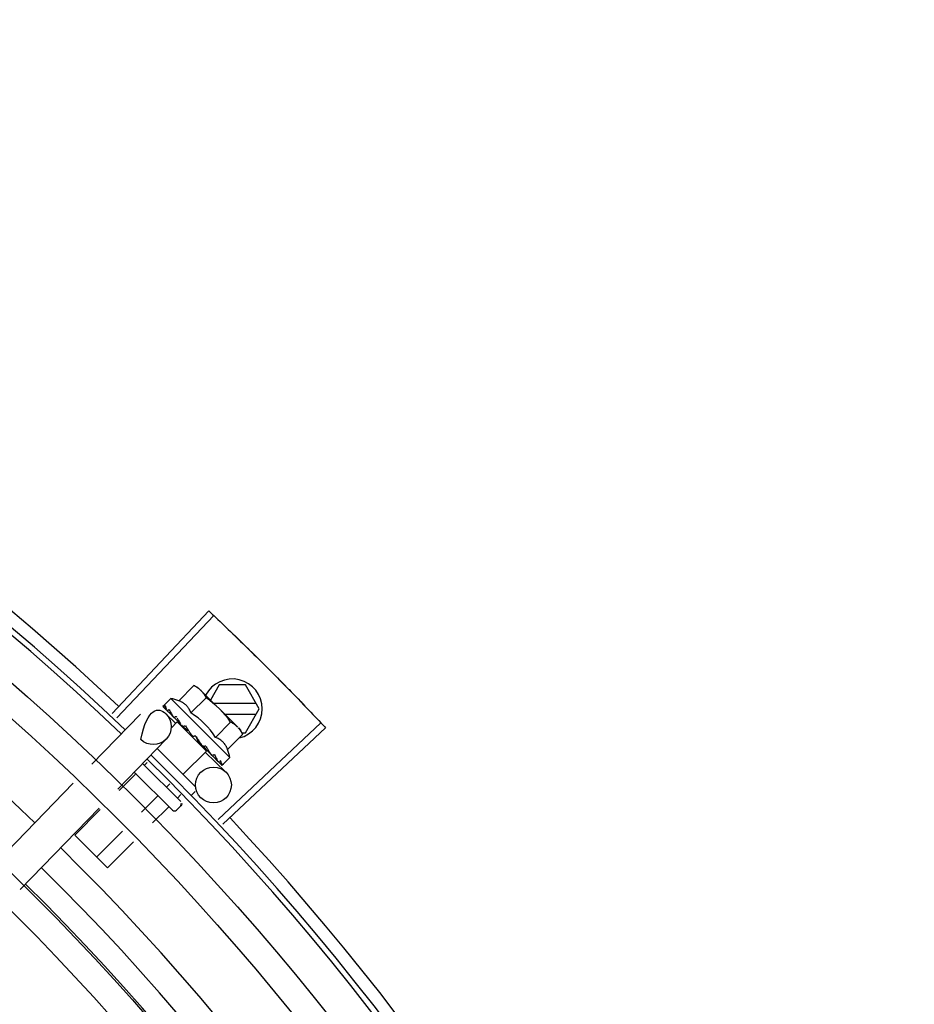
# Model space of a CAD drawing. Extents: x 432 to 212114, y 328 to 7652228.
# Drawn here: x 211640 to 211640, y 7651443 to 7651443 of the extents above; entities that cross this region are included whole.
import ezdxf

# ---------------------------------------------------------------- set-up
doc = ezdxf.new("R2010")
doc.units = 0
doc.header["$MEASUREMENT"] = 0
doc.layers.add('ARQ-pisos e azulejos', color=8, linetype='CONTINUOUS')

msp = doc.modelspace()

# ---------------------------------------------------------------- linework, layer by layer
at = {"layer": 'ARQ-pisos e azulejos'}
for p, q in [((211640.100794054, 7651443.284781332, 1.060455500288794e-05), (211640.1169315739, 7651443.301933095, 1.060455500288794e-05)), ((211640.101595603, 7651443.284025202, 1.060455500288794e-05), (211640.1177779128, 7651443.301134713, 1.060455500288794e-05)), ((211640.1119205917, 7651443.286901634, 1.060455500288794e-05), (211640.1144697474, 7651443.28945445, 1.060455500288794e-05)), ((211640.1144697474, 7651443.28945445, 1.060455500288794e-05), (211640.1151699788, 7651443.289061002, 1.060455500288794e-05)), ((211640.1151699788, 7651443.289061002, 1.060455500288794e-05), (211640.1217721066, 7651443.282468343, 1.060455500288794e-05)), ((211640.1186873649, 7651443.289544861, 1.060455500288794e-05), (211640.1172240235, 7651443.287009904, 1.060455500288794e-05)), ((211640.1230685626, 7651443.28954514, 1.060455500288794e-05), (211640.1186873649, 7651443.289544861, 1.060455500288794e-05)), ((211640.1253782199, 7651443.285545289, 1.060455500288794e-05), (211640.1230685626, 7651443.28954514, 1.060455500288794e-05)), ((211640.1105750538, 7651443.287289937, 1.060455500288794e-05), (211640.1094057123, 7651443.286118916, 1.060455500288794e-05)), ((211640.1204816515, 7651443.27739755, 1.060455500288794e-05), (211640.1105750538, 7651443.287289937, 1.060455500288794e-05)), ((211640.1139632988, 7651443.284861858, 1.060455500288794e-05), (211640.1165124527, 7651443.287414674, 1.060455500288794e-05)), ((211640.1093097537, 7651443.285922204, 1.060455500288794e-05), (211640.1093130413, 7651443.285902916, 1.060455500288794e-05)), ((211640.1093130292, 7651443.285902903, 1.060455500288794e-05), (211640.1098440656, 7651443.285384178, 1.060455500288794e-05)), ((211640.1093418987, 7651443.285874076, 1.060455500288794e-05), (211640.1098437709, 7651443.285383875, 1.060455500288794e-05)), ((211640.1248585471, 7651443.286445256, 1.060455500288794e-05), (211640.1177899354, 7651443.286444804, 1.060455500288794e-05)), ((211640.1230690756, 7651443.281545142, 1.060455500288794e-05), (211640.1253782199, 7651443.285545289, 1.060455500288794e-05)), ((211640.0974247874, 7651443.276324996, 1.060455500288794e-05), (211640.1055128527, 7651443.284661165, 1.060455500288794e-05)), ((211640.1097550085, 7651443.284725248, 1.060455500288794e-05), (211640.1114343051, 7651443.283095931, 1.060455500288794e-05)), ((211640.1109094687, 7651443.284324784, 1.060455500288794e-05), (211640.1109604162, 7651443.284257933, 1.060455500288794e-05)), ((211640.1109604079, 7651443.284257925, 1.060455500288794e-05), (211640.1114899399, 7651443.283746534, 1.060455500288794e-05)), ((211640.111087813, 7651443.284130706, 1.060455500288794e-05), (211640.1116059842, 7651443.283630669, 1.060455500288794e-05)), ((211640.1114899399, 7651443.283746534, 1.060455500288794e-05), (211640.1120050891, 7651443.283258501, 1.060455500288794e-05)), ((211640.1116059842, 7651443.283630669, 1.060455500288794e-05), (211640.112103801, 7651443.283159963, 1.060455500288794e-05)), ((211640.1195924041, 7651443.284644919, 1.060455500288794e-05), (211640.1248586621, 7651443.284645256, 1.060455500288794e-05)), ((211640.1116854281, 7651443.283354757, 1.060455500288794e-05), (211640.1106474872, 7651443.282315325, 1.060455500288794e-05)), ((211640.1165448572, 7651443.278502299, 1.060455500288794e-05), (211640.1116854515, 7651443.283354734, 1.060455500288794e-05)), ((211640.111992313, 7651443.283048313, 1.060455500288794e-05), (211640.1121080611, 7651443.283164228, 1.060455500288794e-05)), ((211640.1120050891, 7651443.283258501, 1.060455500288794e-05), (211640.1122859112, 7651443.283001402, 1.060455500288794e-05)), ((211640.1123710791, 7651443.28286527, 1.060455500288794e-05), (211640.1124406797, 7651443.282779946, 1.060455500288794e-05)), ((211640.1180487113, 7651443.280782307, 1.060455500288794e-05), (211640.1205978633, 7651443.283335121, 1.060455500288794e-05)), ((211640.1185300923, 7651443.267070731, 1.060455500288794e-05), (211640.1356586754, 7651443.283232852, 1.060455500288794e-05)), ((211640.1192852763, 7651443.26626829, 1.060455500288794e-05), (211640.1364560572, 7651443.282385571, 1.060455500288794e-05)), ((211640.1218923126, 7651443.282348311, 1.060455500288794e-05), (211640.1222461186, 7651443.281995011, 1.060455500288794e-05)), ((211640.1226405704, 7651443.281295345, 1.060455500288794e-05), (211640.1222461186, 7651443.281995011, 1.060455500288794e-05)), ((211640.1017310261, 7651443.272146922, 1.060455500288794e-05), (211640.1098190904, 7651443.280483091, 1.060455500288794e-05)), ((211640.1147763485, 7651443.28097487, 1.060455500288794e-05), (211640.1145100038, 7651443.280956197, 1.060455500288794e-05)), ((211640.1200914166, 7651443.27874253, 1.060455500288794e-05), (211640.1226405704, 7651443.281295345, 1.060455500288794e-05)), ((211640.1224997629, 7651443.281545105, 1.060455500288794e-05), (211640.1230690756, 7651443.281545142, 1.060455500288794e-05)), ((211640.1083223383, 7651443.278940425, 1.060455500288794e-05), (211640.114675284, 7651443.27259659, 1.060455500288794e-05)), ((211640.1157576153, 7651443.279483591, 1.060455500288794e-05), (211640.1158124685, 7651443.279413055, 1.060455500288794e-05)), ((211640.1160034745, 7651443.279299231, 1.060455500288794e-05), (211640.1163494856, 7651443.278920367, 1.060455500288794e-05)), ((211640.1162379976, 7651443.278808719, 1.060455500288794e-05), (211640.1163494856, 7651443.278920367, 1.060455500288794e-05)), ((211640.1165448806, 7651443.278502275, 1.060455500288794e-05), (211640.1126585852, 7651443.274610398, 1.060455500288794e-05)), ((211640.1163625565, 7651443.278314358, 1.060455500288794e-05), (211640.1198028995, 7651443.274976406, 1.060455500288794e-05)), ((211640.1172740691, 7651443.277969312, 1.060455500288794e-05), (211640.117321702, 7651443.277905791, 1.060455500288794e-05)), ((211640.1173460896, 7651443.277884897, 1.060455500288794e-05), (211640.1174490876, 7651443.27777855, 1.060455500288794e-05)), ((211640.1175160194, 7651443.277727708, 1.060455500288794e-05), (211640.117449096, 7651443.277778559, 1.060455500288794e-05)), ((211640.1204816515, 7651443.27739755, 1.060455500288794e-05), (211640.1193123082, 7651443.276226528, 1.060455500288794e-05)), ((211640.1058848757, 7651443.276428192, 1.060455500288794e-05), (211640.1122729459, 7651443.270049284, 1.060455500288794e-05)), ((211640.1066317954, 7651443.27655602, 1.060455500288794e-05), (211640.1061949585, 7651443.276118555, 1.060455500288794e-05)), ((211640.1184212857, 7651443.276823742, 1.060455500288794e-05), (211640.1184513671, 7651443.276777714, 1.060455500288794e-05)), ((211640.1184638855, 7651443.276766961, 1.060455500288794e-05), (211640.118534482, 7651443.276694684, 1.060455500288794e-05)), ((211640.1184845088, 7651443.276757587, 1.060455500288794e-05), (211640.1190529508, 7651443.276177277, 1.060455500288794e-05)), ((211640.1190608883, 7651443.276185055, 1.060455500288794e-05), (211640.1190675735, 7651443.276162377, 1.060455500288794e-05)), ((211640.1190678804, 7651443.276162677, 1.060455500288794e-05), (211640.1190964291, 7651443.276133535, 1.060455500288794e-05)), ((211640.1191157344, 7651443.276130289, 1.060455500288794e-05), (211640.1190964412, 7651443.276133548, 1.060455500288794e-05)), ((211640.1046404398, 7651443.274561804, 1.060455500288794e-05), (211640.1019839632, 7651443.271901513, 1.060455500288794e-05)), ((211640.110859749, 7651443.268634056, 1.060455500288794e-05), (211640.1044912258, 7651443.274993445, 1.060455500288794e-05)), ((211640.0811335457, 7651443.259534014, 1.060455500288794e-05), (211640.0942985357, 7651443.273102846, 1.060455500288794e-05)), ((211640.1104106709, 7651443.273011087, 1.060455500288794e-05), (211640.1098595716, 7651443.272459197, 1.060455500288794e-05)), ((211640.1083050529, 7651443.270902446, 1.060455500288794e-05), (211640.1057012298, 7651443.268294881, 1.060455500288794e-05)), ((211640.1123001096, 7651443.271238621, 1.060455500288794e-05), (211640.1116918791, 7651443.270629518, 1.060455500288794e-05)), ((211640.1146758942, 7651443.271748062, 1.060455500288794e-05), (211640.1140399553, 7651443.27111121, 1.060455500288794e-05)), ((211640.0854397843, 7651443.255355941, 1.060455500288794e-05), (211640.0986047753, 7651443.268924772, 1.060455500288794e-05)), ((211640.1101373612, 7651443.269072766, 1.060455500288794e-05), (211640.1075598622, 7651443.266491566, 1.060455500288794e-05)), ((211640.1122734566, 7651443.269342175, 1.060455500288794e-05), (211640.1115668568, 7651443.268634561, 1.060455500288794e-05)), ((211640.0988113513, 7651443.268724344, 1.060455500288794e-05), (211640.0945360723, 7651443.264442923, 1.060455500288794e-05)), ((211640.1000329928, 7651443.258953885, 1.060455500288794e-05), (211640.0945360723, 7651443.264442923, 1.060455500288794e-05)), ((211640.102528617, 7651443.265117712, 1.060455500288794e-05), (211640.0982006862, 7651443.260783564, 1.060455500288794e-05)), ((211640.1043872504, 7651443.263314396, 1.060455500288794e-05), (211640.1000329928, 7651443.258953885, 1.060455500288794e-05))]:
    msp.add_line(p, q, dxfattribs=at)
at = {"layer": 'ARQ-pisos e azulejos', "elevation": 1.060455500288794e-05}
for points in [[(211640.1098749847, 7651443.285341762), (211640.110579901, 7651443.284655201), (211640.1108933254, 7651443.284354324)], [(211640.1099581172, 7651443.285258751), (211640.1106555796, 7651443.284579636), (211640.1108964943, 7651443.284348525)], [(211640.1124406732, 7651443.282779939), (211640.1127338165, 7651443.282504798), (211640.1130262069, 7651443.282239771), (211640.1132879662, 7651443.282016517)], [(211640.1151072843, 7651443.280201266), (211640.1153059664, 7651443.279963475), (211640.1155515087, 7651443.279691142), (211640.1157515648, 7651443.279477914)], [(211640.1163494856, 7651443.278920367), (211640.116820905, 7651443.278423226), (211640.1172669124, 7651443.277962371)], [(211640.1174180018, 7651443.277841348), (211640.1177712361, 7651443.277474185), (211640.1184136652, 7651443.276816291)]]:
    msp.add_lwpolyline(points, dxfattribs=at)
at = {"layer": 'ARQ-pisos e azulejos'}
for centre, radius in [((211639.8119975507, 7651442.97783397, 1.060455500288794e-05), 0.4139499999999998), ((211639.8119975507, 7651442.97783397, 1.060455500288794e-05), 0.4094499999999998), ((211639.8119975507, 7651442.97783397, 1.060455500288794e-05), 0.3904999999999998), ((211639.8119975507, 7651442.97783397, 1.060455500288794e-05), 0.3859999999999998), ((211639.8119975507, 7651442.97783397, 1.060455500288794e-05), 0.3670499999999998), ((211639.8119975507, 7651442.97783397, 1.060455500288794e-05), 0.3625499999999999), ((211639.8119975507, 7651442.97783397, 1.060455500288794e-05), 0.3435999999999998), ((211639.8119975507, 7651442.97783397, 1.060455500288794e-05), 0.3390999999999998), ((211639.8119975507, 7651442.97783397, 1.060455500288794e-05), 0.3201499999999998), ((211639.8119975507, 7651442.97783397, 1.060455500288794e-05), 0.3156499999999998), ((211640.1177138616, 7651443.272823287, 1.060455500288794e-05), 0.002999999999999999), ((211639.8119975507, 7651442.97783397, 1.060455500288794e-05), 0.2966999999999999), ((211639.8119975507, 7651442.97783397, 1.060455500288794e-05), 0.2921999999999998)]:
    msp.add_circle(centre, radius, dxfattribs=at)
for centre, radius, start, end in [((211639.8119975507, 7651442.97783397, 1.060455500288794e-05), 0.4230559090388998, 46.75285674649059, 88.2917352437484), ((211639.8119975507, 7651442.97783397, 1.060455500288794e-05), 0.42095, 46.2733915555586, 90.46442689487304), ((211639.8119975507, 7651442.97783397, 1.060455500288794e-05), 0.4199999999999999, 46.27431871282218, 90.46373308277813), ((211639.8119952523, 7651442.977834969, 1.060455500288794e-05), 0.3993121299360997, 46.29647175453158, 90.43493806208488), ((211640.1208782207, 7651443.285545002, 1.060455500288794e-05), 0.004999999999999998, 283.4666812216518, 153.0848970734497), ((211640.1075791128, 7651443.274383086, 1.060455500288794e-05), 0.01324999999999999, 70.87325726768317, 76.93190978994753), ((211640.1050248137, 7651443.27182512, 1.060455500288794e-05), 0.01936491673099999, 36.46801300328651, 53.61422303846407), ((211640.1076659706, 7651443.282572129, 1.060455500288794e-05), 0.002999999999999999, 225.8654440111189, 135.8654439745526), ((211640.1075791128, 7651443.274383086, 1.060455500288794e-05), 0.01227039119179999, 31.43407680425963, 58.64815916211692), ((211640.1075791128, 7651443.274383086, 1.060455500288794e-05), 0.01324999999999999, 13.15032620924037, 19.20897869195738), ((211639.8119975507, 7651442.97783397, 1.060455500288794e-05), 0.4199999999999999, 1.272282782924323, 45.45499293305977), ((211639.8119975507, 7651442.97783397, 1.060455500288794e-05), 0.42095, 1.265330133441042, 45.45805635892511), ((211640.1119196488, 7651443.269695474, 1.060455500288794e-05), 0.0004999999999999997, 315.0411179900847, 45.04111799244294), ((211640.1112130508, 7651443.26898786, 1.060455500288794e-05), 0.0004999999999999997, 225.0411179924429, 315.0411179900847), ((211639.8119975507, 7651442.97783397, 1.060455500288794e-05), 0.4230559090388998, 1.804231701219196, 43.17995023259215), ((211639.8119952523, 7651442.977834969, 1.060455500288794e-05), 0.3993121299360997, 1.296660197530494, 45.43492920446455), ((211639.8119952523, 7651442.977834969, 1.060455500288794e-05), 0.3946903990006999, 1.303927682722258, 45.42778419278601), ((211639.8119952523, 7651442.977834969, 1.060455500288794e-05), 0.3908502484212998, 1.308215540814192, 45.42349789530384)]:
    msp.add_arc(centre, radius, start, end, dxfattribs=at)
for points, start_tangent, end_tangent in [([(211640.1169315739, 7651443.301933095, 1.060455500288794e-05), (211640.1177778587, 7651443.301134762, 1.060455500288794e-05)], (0.7283113056744351, -0.6852464097146366), (0.7265181950786673, -0.6871472274699476)), ([(211640.1177778587, 7651443.301134762, 1.060455500288794e-05), (211640.1205489466, 7651443.298491163, 1.060455500288794e-05)], (0.7265181950623757, -0.687147227487172), (0.7205783411337501, -0.6933735315751052)), ([(211640.1177779128, 7651443.301134713, 1.060455500288794e-05), (211640.1205489457, 7651443.298491163, 1.060455500288794e-05)], (0.7265171863315874, -0.6871482940128965), (0.720578356130578, -0.6933735159898696)), ([(211640.1205489457, 7651443.298491163, 1.060455500288794e-05), (211640.1237125677, 7651443.295416634, 1.060455500288794e-05)], (0.7205783561183078, -0.6933735160026215), (0.7136687348154733, -0.7004833595074782)), ([(211640.1205489466, 7651443.298491163, 1.060455500288794e-05), (211640.1232971296, 7651443.295823864, 1.060455500288794e-05), (211640.1237125677, 7651443.295416634, 1.060455500288794e-05)], (0.7205783411336253, -0.6933735315752346), (0.7136685693614222, -0.7004835280758721)), ([(211640.1237125677, 7651443.295416634, 1.060455500288794e-05), (211640.1268455526, 7651443.292310892, 1.060455500288794e-05)], (0.7136685693697405, -0.7004835280673972), (0.7066898144895631, -0.7075235021514885)), ([(211640.1237125677, 7651443.295416634, 1.060455500288794e-05), (211640.124127475, 7651443.295008861, 1.060455500288794e-05), (211640.1268455526, 7651443.292310892, 1.060455500288794e-05)], (0.713668734809455, -0.7004833595136091), (0.7066896167135207, -0.7075236996944324)), ([(211640.1268455526, 7651443.292310892, 1.060455500288794e-05), (211640.1295403139, 7651443.289589632, 1.060455500288794e-05), (211640.1299475991, 7651443.289174247, 1.060455500288794e-05)], (0.7066898144908481, -0.7075235021502044), (0.6996412488043924, -0.714494312763531)), ([(211640.1268455526, 7651443.292310892, 1.060455500288794e-05), (211640.1299475991, 7651443.289174247, 1.060455500288794e-05)], (0.7066896167204528, -0.7075236996875085), (0.6996414175596756, -0.7144941475163307)), ([(211640.1151426529, 7651443.289024039, 1.060455500288794e-05), (211640.114979635, 7651443.289142389, 1.060455500288794e-05), (211640.1147318964, 7651443.289304174, 1.060455500288794e-05), (211640.1144697474, 7651443.28945445, 1.060455500288794e-05)], (-0.7971484735916166, 0.6037833312129084), (-0.8814664776579295, 0.4722465974100015)), ([(211640.1155217358, 7651443.288705541, 1.060455500288794e-05), (211640.1154351516, 7651443.288784214, 1.060455500288794e-05), (211640.1152138525, 7651443.288969081, 1.060455500288794e-05), (211640.1151426529, 7651443.289024039, 1.060455500288794e-05)], (-0.7319483060085747, 0.6813601671151449), (-0.7971484736687675, 0.603783331111049)), ([(211640.1156439898, 7651443.288587672, 1.060455500288794e-05), (211640.1155217358, 7651443.288705541, 1.060455500288794e-05)], (-0.7076140502670646, 0.7065991479365372), (-0.7319483060500518, 0.6813601670705886)), ([(211640.1165124527, 7651443.287414674, 1.060455500288794e-05), (211640.1163618001, 7651443.287676607, 1.060455500288794e-05), (211640.1161996607, 7651443.287924114, 1.060455500288794e-05), (211640.1160260164, 7651443.288158082, 1.060455500288794e-05), (211640.1158408324, 7651443.288379115, 1.060455500288794e-05), (211640.1156439898, 7651443.288587672, 1.060455500288794e-05)], (-0.4735112694098991, 0.8807877597593115), (-0.7076140502218494, 0.7065991479818178)), ([(211640.1299475991, 7651443.289174247, 1.060455500288794e-05), (211640.1330183955, 7651443.286007001, 1.060455500288794e-05)], (0.6996412488066912, -0.7144943127612803), (0.6925232617692093, -0.721395544696899)), ([(211640.1299475991, 7651443.289174247, 1.060455500288794e-05), (211640.1303543385, 7651443.288758327, 1.060455500288794e-05), (211640.1330183955, 7651443.286007001, 1.060455500288794e-05)], (0.6996414175544404, -0.7144941475214568), (0.692523277364713, -0.7213955297255704)), ([(211640.1139632988, 7651443.284861858, 1.060455500288794e-05), (211640.1138316192, 7651443.285189276, 1.060455500288794e-05), (211640.1136791723, 7651443.285482947, 1.060455500288794e-05), (211640.1135123157, 7651443.28574042, 1.060455500288794e-05), (211640.1133398601, 7651443.285959264, 1.060455500288794e-05), (211640.1131696952, 7651443.286140923, 1.060455500288794e-05), (211640.1130082336, 7651443.286288904, 1.060455500288794e-05), (211640.1128573681, 7651443.286409694, 1.060455500288794e-05), (211640.1127126729, 7651443.286512135, 1.060455500288794e-05), (211640.1125677023, 7651443.286603362, 1.060455500288794e-05), (211640.1124160355, 7651443.28668805, 1.060455500288794e-05), (211640.1122563471, 7651443.286766681, 1.060455500288794e-05), (211640.1120905633, 7651443.286838104, 1.060455500288794e-05), (211640.1119205917, 7651443.286901634, 1.060455500288794e-05)], (-0.3290146342178405, 0.9443248225428055), (-0.9447960806861366, 0.327658917046547)), ([(211640.1093137724, 7651443.285903436, 1.060455500288794e-05), (211640.1093164232, 7651443.285900503, 1.060455500288794e-05), (211640.1093494135, 7651443.285902198, 1.060455500288794e-05), (211640.1094072154, 7651443.285927939, 1.060455500288794e-05), (211640.1094833804, 7651443.285975612, 1.060455500288794e-05)], (0.5798805629930978, -0.8147014991165835), (0.8224067962380368, 0.568899869486265)), ([(211640.1094057123, 7651443.286118916, 1.060455500288794e-05), (211640.1093735925, 7651443.286080565, 1.060455500288794e-05), (211640.1093468818, 7651443.286035071, 1.060455500288794e-05), (211640.1093256167, 7651443.285982299, 1.060455500288794e-05), (211640.1093097537, 7651443.285922204, 1.060455500288794e-05)], (-0.7065991480379669, -0.7076140501657803), (-0.202706152017882, -0.9792396110932726)), ([(211640.1093422556, 7651443.285874509, 1.060455500288794e-05), (211640.1093401148, 7651443.285876526, 1.060455500288794e-05)], (-0.773517014985344, 0.6337755340245974), (-0.6753502047112052, 0.7374971871109295)), ([(211640.1096533053, 7651443.286090565, 1.060455500288794e-05), (211640.1095679873, 7651443.286033491, 1.060455500288794e-05), (211640.1094833785, 7651443.285975611, 1.060455500288794e-05)], (-0.8340393899303568, -0.5517048994205134), (-0.822406796298739, -0.5688998693985129)), ([(211640.1096533053, 7651443.286090565, 1.060455500288794e-05), (211640.1096668853, 7651443.285990102, 1.060455500288794e-05), (211640.1096889868, 7651443.285882605, 1.060455500288794e-05), (211640.1097186937, 7651443.285768385, 1.060455500288794e-05), (211640.1097552074, 7651443.285647684, 1.060455500288794e-05), (211640.1097978526, 7651443.285520578, 1.060455500288794e-05), (211640.1098462811, 7651443.285386447, 1.060455500288794e-05)], (0.0923412597505641, -0.9957274183970629), (0.3483254167320238, -0.9373736736533953)), ([(211640.1098462811, 7651443.285386447, 1.060455500288794e-05), (211640.1098528484, 7651443.285371827, 1.060455500288794e-05)], (0.348329017565743, -0.9373723355858572), (0.4682791447508362, -0.8835805807007228)), ([(211640.1098528484, 7651443.285371827, 1.060455500288794e-05), (211640.1098750451, 7651443.285341823, 1.060455500288794e-05)], (0.4682791448649099, -0.8835805806402658), (0.7093210077750487, -0.7048855991783276)), ([(211640.1098750451, 7651443.285341823, 1.060455500288794e-05), (211640.1098838157, 7651443.285333937, 1.060455500288794e-05), (211640.1099469142, 7651443.285305595, 1.060455500288794e-05), (211640.1100324411, 7651443.285303582, 1.060455500288794e-05), (211640.1101313455, 7651443.285328576, 1.060455500288794e-05)], (0.7093210074561248, -0.7048855994992579), (0.93854318167938, 0.3451618404794283)), ([(211640.109958147, 7651443.28525878, 1.060455500288794e-05), (211640.1099480253, 7651443.285269815, 1.060455500288794e-05), (211640.1099470528, 7651443.285271026, 1.060455500288794e-05)], (-0.7174822886687549, 0.6965767477074196), (-0.620986010110993, 0.783821647600033)), ([(211640.1103410156, 7651443.285403842, 1.060455500288794e-05), (211640.1102358773, 7651443.285366559, 1.060455500288794e-05), (211640.1101313446, 7651443.285328576, 1.060455500288794e-05)], (-0.9437749406089292, -0.3305886590290306), (-0.9385431816772803, -0.3451618404851384)), ([(211640.1103410156, 7651443.285403842, 1.060455500288794e-05), (211640.1105074491, 7651443.285071125, 1.060455500288794e-05), (211640.1107011152, 7651443.284706037, 1.060455500288794e-05), (211640.1108770782, 7651443.284383678, 1.060455500288794e-05)], (0.4322826632993139, -0.9017381543501708), (0.4816645170423206, -0.8763556886461049)), ([(211640.1330183955, 7651443.286007001, 1.060455500288794e-05), (211640.1356586754, 7651443.283232852, 1.060455500288794e-05)], (0.6925232617642886, -0.7213955447016228), (0.6862910405034265, -0.7273270294198649)), ([(211640.1330183955, 7651443.286007001, 1.060455500288794e-05), (211640.1356587249, 7651443.283232798, 1.060455500288794e-05)], (0.6925232773577827, -0.7213955297322238), (0.6862899728004004, -0.7273280368813142)), ([(211640.1108770782, 7651443.284383678, 1.060455500288794e-05), (211640.1108932417, 7651443.284354279, 1.060455500288794e-05)], (0.4816645158562853, -0.8763556892979759), (0.4819226206869331, -0.8762137796623829)), ([(211640.1108932417, 7651443.284354279, 1.060455500288794e-05), (211640.1108964264, 7651443.284348488, 1.060455500288794e-05)], (0.4819226207147982, -0.8762137796470569), (0.4819676213607831, -0.876189027527639)), ([(211640.1108964264, 7651443.284348488, 1.060455500288794e-05), (211640.1109094687, 7651443.284324784, 1.060455500288794e-05)], (0.4819676189082739, -0.8761890288766973), (0.4821318020715405, -0.8760986961702719)), ([(211640.1109604209, 7651443.284257938, 1.060455500288794e-05), (211640.1109723203, 7651443.284246982, 1.060455500288794e-05), (211640.1110600251, 7651443.284194041, 1.060455500288794e-05), (211640.1111681355, 7651443.284169546, 1.060455500288794e-05), (211640.1112852632, 7651443.284176313, 1.060455500288794e-05)], (0.7161242001684563, -0.697972871917734), (0.9831408170438758, 0.1828500310700027)), ([(211640.1110878251, 7651443.284130717, 1.060455500288794e-05), (211640.1110708271, 7651443.284148618, 1.060455500288794e-05), (211640.1110659783, 7651443.284154315, 1.060455500288794e-05)], (-0.7178825774676532, 0.6961642083362225), (-0.6383356215509631, 0.7697581660879903)), ([(211640.111526553, 7651443.284220004, 1.060455500288794e-05), (211640.1114056981, 7651443.284198416, 1.060455500288794e-05), (211640.1112852622, 7651443.284176313, 1.060455500288794e-05)], (-0.9848309321534493, -0.1735166708814118), (-0.9831408170593672, -0.1828500309867087)), ([(211640.111526553, 7651443.284220004, 1.060455500288794e-05), (211640.1116667602, 7651443.283992029, 1.060455500288794e-05)], (0.5212500604137537, -0.8534039925607676), (0.5261879080684344, -0.8503683233767383)), ([(211640.1116667602, 7651443.283992029, 1.060455500288794e-05), (211640.1117391959, 7651443.283875262, 1.060455500288794e-05)], (0.5261879083045363, -0.8503683232306443), (0.5280427110629597, -0.8492178138106151)), ([(211640.1117391959, 7651443.283875262, 1.060455500288794e-05), (211640.1117873915, 7651443.283797855, 1.060455500288794e-05)], (0.5280427107545127, -0.8492178140024069), (0.5290201062783546, -0.8486092900465083)), ([(211640.1117873915, 7651443.283797855, 1.060455500288794e-05), (211640.1120163832, 7651443.283431955, 1.060455500288794e-05)], (0.5290201062077027, -0.8486092900905525), (0.5313991586407045, -0.8471215580989256)), ([(211640.1120163832, 7651443.283431955, 1.060455500288794e-05), (211640.1120604363, 7651443.283361734, 1.060455500288794e-05)], (0.5313991587173204, -0.8471215580508645), (0.531452898422797, -0.8470878447705461)), ([(211640.1120604363, 7651443.283361734, 1.060455500288794e-05), (211640.1120762835, 7651443.283336475, 1.060455500288794e-05), (211640.1121549178, 7651443.2832111, 1.060455500288794e-05)], (0.5314528982737069, -0.8470878448640837), (0.5311525159332601, -0.8472762269872612)), ([(211640.1121549178, 7651443.2832111, 1.060455500288794e-05), (211640.1122861047, 7651443.283001523, 1.060455500288794e-05)], (0.5311525160219854, -0.8472762269316395), (0.529846327671668, -0.8480936676174679)), ([(211640.1122861047, 7651443.283001523, 1.060455500288794e-05), (211640.1123710791, 7651443.28286527, 1.060455500288794e-05)], (0.5298463277193194, -0.8480936675876973), (0.5284438820784404, -0.8489682346789355)), ([(211640.112440677, 7651443.282779943, 1.060455500288794e-05), (211640.1124509132, 7651443.28277052, 1.060455500288794e-05), (211640.11255469, 7651443.282701549, 1.060455500288794e-05), (211640.1126772119, 7651443.282662608, 1.060455500288794e-05), (211640.112805956, 7651443.282657802, 1.060455500288794e-05)], (0.7247898797024164, -0.6889699777791173), (0.9955802542227516, 0.09391462826291898)), ([(211640.1130669291, 7651443.282681838, 1.060455500288794e-05), (211640.1129363534, 7651443.282669957, 1.060455500288794e-05), (211640.1128059542, 7651443.282657802, 1.060455500288794e-05)], (-0.9959854827757962, -0.08951490434483127), (-0.9955802542093969, -0.09391462840448551)), ([(211640.1130669291, 7651443.282681838, 1.060455500288794e-05), (211640.1132382597, 7651443.282423852, 1.060455500288794e-05), (211640.1134071605, 7651443.282169765, 1.060455500288794e-05), (211640.1135733599, 7651443.281919246, 1.060455500288794e-05), (211640.1135753198, 7651443.281916285, 1.060455500288794e-05)], (0.5526466584025987, -0.8334156651734126), (0.5520693646395072, -0.8337981869892329)), ([(211640.1135752219, 7651443.281912505, 1.060455500288794e-05), (211640.1135082221, 7651443.281918731, 1.060455500288794e-05), (211640.1133911334, 7651443.281953366, 1.060455500288794e-05), (211640.1132893773, 7651443.282015371, 1.060455500288794e-05), (211640.1132879662, 7651443.282016517, 1.060455500288794e-05)], (-0.9996821459077975, 0.02521125052791296), (-0.7747324599087383, 0.6322891866573044)), ([(211640.1135753198, 7651443.281916285, 1.060455500288794e-05), (211640.1135933535, 7651443.281889042, 1.060455500288794e-05)], (0.5520693654768387, -0.8337981864348236), (0.5518616948278008, -0.8339356508638949)), ([(211640.1217721066, 7651443.282468343, 1.060455500288794e-05), (211640.1215632693, 7651443.282664887, 1.060455500288794e-05), (211640.1213419702, 7651443.282849752, 1.060455500288794e-05), (211640.1211077527, 7651443.283023061, 1.060455500288794e-05), (211640.1208600141, 7651443.283184846, 1.060455500288794e-05), (211640.1205978633, 7651443.283335121, 1.060455500288794e-05)], (-0.7076140502218494, 0.7065991479818178), (-0.8814664776741885, 0.4722465973796521)), ([(211640.1218901535, 7651443.282346258, 1.060455500288794e-05), (211640.1217721066, 7651443.282468343, 1.060455500288794e-05)], (-0.6824100220893001, 0.7309696038496272), (-0.7076140502670646, 0.7065991479365372)), ([(211640.1226405704, 7651443.281295345, 1.060455500288794e-05), (211640.1224899188, 7651443.28155728, 1.060455500288794e-05), (211640.1223277775, 7651443.281804786, 1.060455500288794e-05), (211640.122154135, 7651443.282038755, 1.060455500288794e-05), (211640.1219689501, 7651443.282259787, 1.060455500288794e-05), (211640.1218901535, 7651443.282346258, 1.060455500288794e-05)], (-0.4735112694129101, 0.8807877597576927), (-0.6824100220349161, 0.7309696039003988)), ([(211640.1356587249, 7651443.283232798, 1.060455500288794e-05), (211640.1364560572, 7651443.282385571, 1.060455500288794e-05)], (0.6862899728138366, -0.727328036868636), (0.6843870417365099, -0.729118904639805)), ([(211640.1135933535, 7651443.281889042, 1.060455500288794e-05), (211640.1137366379, 7651443.281671959, 1.060455500288794e-05), (211640.1138969152, 7651443.281427395, 1.060455500288794e-05), (211640.1140548223, 7651443.281183943, 1.060455500288794e-05)], (0.5518616959088424, -0.8339356501485095), (0.5418110441999897, -0.8405003226548565)), ([(211640.1140548223, 7651443.281183943, 1.060455500288794e-05), (211640.1141409292, 7651443.281082919, 1.060455500288794e-05), (211640.1142504135, 7651443.281008228, 1.060455500288794e-05), (211640.1143777696, 7651443.280964514, 1.060455500288794e-05), (211640.1145100047, 7651443.280956197, 1.060455500288794e-05)], (0.5418128079698272, -0.8404991856747104), (0.9975516384864582, 0.06993374402234756)), ([(211640.1147763485, 7651443.28097487, 1.060455500288794e-05), (211640.1149101563, 7651443.280651766, 1.060455500288794e-05), (211640.1150377019, 7651443.280325406, 1.060455500288794e-05)], (0.3883514899251262, -0.9215113240068918), (0.3507287896226245, -0.9364770772046956)), ([(211640.1147763485, 7651443.28097487, 1.060455500288794e-05), (211640.115107307, 7651443.280481885, 1.060455500288794e-05), (211640.115442575, 7651443.279974419, 1.060455500288794e-05), (211640.1157576153, 7651443.279483591, 1.060455500288794e-05)], (0.5589872810378381, -0.8291762295422646), (0.5327564736512698, -0.8462685978947018)), ([(211640.1151072843, 7651443.280201267, 1.060455500288794e-05), (211640.1150942162, 7651443.28021874, 1.060455500288794e-05), (211640.1150377019, 7651443.280325406, 1.060455500288794e-05)], (-0.6180831238191097, 0.7861127476704671), (-0.3507379511367939, 0.9364736459892313)), ([(211640.1200914166, 7651443.27874253, 1.060455500288794e-05), (211640.1200276352, 7651443.278912425, 1.060455500288794e-05), (211640.1199559774, 7651443.2790781, 1.060455500288794e-05), (211640.1198771195, 7651443.279237671, 1.060455500288794e-05), (211640.1197922012, 7651443.279389234, 1.060455500288794e-05), (211640.1197007394, 7651443.279534112, 1.060455500288794e-05), (211640.1195980884, 7651443.279678657, 1.060455500288794e-05), (211640.1194771676, 7651443.279829242, 1.060455500288794e-05), (211640.1193292003, 7651443.279990247, 1.060455500288794e-05), (211640.1191476675, 7651443.280159874, 1.060455500288794e-05), (211640.1189289, 7651443.280331882, 1.060455500288794e-05), (211640.1186712488, 7651443.280498466, 1.060455500288794e-05), (211640.1183770262, 7651443.280650772, 1.060455500288794e-05), (211640.1180487113, 7651443.280782307, 1.060455500288794e-05)], (-0.3290146342032262, 0.9443248225478973), (-0.9447960806815812, 0.3276589170596833)), ([(211640.1158124499, 7651443.279413039, 1.060455500288794e-05), (211640.1158388917, 7651443.279387402, 1.060455500288794e-05), (211640.1159429678, 7651443.279318171, 1.060455500288794e-05), (211640.1160021239, 7651443.279294926, 1.060455500288794e-05)], (0.6886482874897306, -0.7250955358692137), (0.954234251542848, -0.2990601832114416)), ([(211640.1160021239, 7651443.279294926, 1.060455500288794e-05), (211640.1160213428, 7651443.279289364, 1.060455500288794e-05)], (0.9542342514631934, -0.2990601834656023), (0.9664817073288069, -0.2567354852738409)), ([(211640.1160213428, 7651443.279289364, 1.060455500288794e-05), (211640.1160646063, 7651443.279280094, 1.060455500288794e-05), (211640.1161918765, 7651443.279276739, 1.060455500288794e-05)], (0.9664817076004362, -0.2567354842512923), (0.9942484097122639, 0.1070985517392038)), ([(211640.1164486329, 7651443.279304984, 1.060455500288794e-05), (211640.1163204304, 7651443.279290732, 1.060455500288794e-05), (211640.1161918755, 7651443.279276738, 1.060455500288794e-05)], (-0.9937510035958389, -0.111619634707622), (-0.9942484097218998, -0.1070985516497495)), ([(211640.1164486329, 7651443.279304984, 1.060455500288794e-05), (211640.1166070923, 7651443.27905985, 1.060455500288794e-05), (211640.1167569031, 7651443.278824829, 1.060455500288794e-05), (211640.1168982612, 7651443.278599123, 1.060455500288794e-05), (211640.117031345, 7651443.278381988, 1.060455500288794e-05), (211640.1171563877, 7651443.278172604, 1.060455500288794e-05), (211640.1172740691, 7651443.277969312, 1.060455500288794e-05)], (0.5450901326897181, -0.8383774491506234), (0.4943815310684305, -0.8692450182419423)), ([(211640.1173216973, 7651443.277905786, 1.060455500288794e-05), (211640.1173396214, 7651443.277888813, 1.060455500288794e-05), (211640.1174173181, 7651443.277839785, 1.060455500288794e-05)], (0.6971938591427679, -0.7168826422599551), (0.9160578106904134, -0.4010462410658991)), ([(211640.1174173181, 7651443.277839785, 1.060455500288794e-05), (211640.1174241813, 7651443.277836878, 1.060455500288794e-05)], (0.9160578087054038, -0.401046245599998), (0.9254066053189407, -0.3789757443848821)), ([(211640.1174241813, 7651443.277836878, 1.060455500288794e-05), (211640.1174277619, 7651443.277835438, 1.060455500288794e-05), (211640.1174454017, 7651443.277829069, 1.060455500288794e-05)], (0.9254066062517159, -0.3789757421071719), (0.9501585220944905, -0.3117671934171632)), ([(211640.1174454017, 7651443.277829069, 1.060455500288794e-05), (211640.1175343003, 7651443.277812512, 1.060455500288794e-05), (211640.1176487123, 7651443.277821992, 1.060455500288794e-05)], (0.9501585225514291, -0.3117671920245715), (0.9774737302131422, 0.2110571172531389)), ([(211640.1175397427, 7651443.2777147, 1.060455500288794e-05), (211640.1175160194, 7651443.277727708, 1.060455500288794e-05)], (-0.8768799003261428, 0.4807095176965132), (-0.8767897917952006, 0.4808738514451891)), ([(211640.1178820772, 7651443.277873595, 1.060455500288794e-05), (211640.1177656834, 7651443.277847552, 1.060455500288794e-05), (211640.1176487114, 7651443.277821991, 1.060455500288794e-05)], (-0.9753177054223694, -0.2208061898807294), (-0.9774737302790173, -0.2110571169480518)), ([(211640.1178820772, 7651443.277873595, 1.060455500288794e-05), (211640.1180901596, 7651443.277502266, 1.060455500288794e-05), (211640.1182750168, 7651443.277144614, 1.060455500288794e-05), (211640.1184212857, 7651443.276823742, 1.060455500288794e-05)], (0.4996774956793085, -0.8662115216918179), (0.3859155488560761, -0.9225341127303174)), ([(211640.1184513801, 7651443.276777727, 1.060455500288794e-05), (211640.1184624297, 7651443.276767622, 1.060455500288794e-05), (211640.1184636421, 7651443.276766652, 1.060455500288794e-05)], (0.6976058332863037, -0.7164817522902603), (0.7847119364556763, -0.6198606107698597)), ([(211640.1184636421, 7651443.276766652, 1.060455500288794e-05), (211640.1184826733, 7651443.276754186, 1.060455500288794e-05)], (0.7847119388345655, -0.6198606077583072), (0.879956024272667, -0.4750551497944657)), ([(211640.1184826733, 7651443.276754186, 1.060455500288794e-05), (211640.1185261095, 7651443.276738679, 1.060455500288794e-05), (211640.1186095616, 7651443.276738773, 1.060455500288794e-05), (211640.1187047968, 7651443.276767422, 1.060455500288794e-05)], (0.8799560237532643, -0.4750551507565673), (0.9212616873591105, 0.3889433164411562)), ([(211640.1185645779, 7651443.276672591, 1.060455500288794e-05), (211640.1185345434, 7651443.276694745, 1.060455500288794e-05)], (-0.8842517621060708, 0.4670105150982254), (-0.7059029252626602, 0.7083085910149755)), ([(211640.1189037881, 7651443.27685335, 1.060455500288794e-05), (211640.1188046623, 7651443.276810064, 1.060455500288794e-05), (211640.1187047959, 7651443.276767422, 1.060455500288794e-05)], (-0.9147773001536215, -0.4039585264896033), (-0.9212616873699493, -0.3889433164154821)), ([(211640.1189037881, 7651443.27685335, 1.060455500288794e-05), (211640.1189549015, 7651443.276715409, 1.060455500288794e-05), (211640.1189955444, 7651443.276589398, 1.060455500288794e-05), (211640.119026145, 7651443.27647429, 1.060455500288794e-05), (211640.1190470587, 7651443.276369167, 1.060455500288794e-05), (211640.1190585777, 7651443.276273142, 1.060455500288794e-05), (211640.1190608883, 7651443.276185055, 1.060455500288794e-05)], (0.3646652219943579, -0.9311386985126365), (-0.02716704292294141, -0.9996309077748764)), ([(211640.119067993, 7651443.276162721, 1.060455500288794e-05), (211640.1190700139, 7651443.276160583, 1.060455500288794e-05)], (0.6348853024686364, -0.7726064021928035), (0.7384657108245952, -0.6742910305916322)), ([(211640.1190700139, 7651443.276160583, 1.060455500288794e-05), (211640.1190716944, 7651443.276159225, 1.060455500288794e-05)], (0.7384657223393435, -0.6742910179809841), (0.816480543024984, -0.5773729495409597)), ([(211640.1190716944, 7651443.276159225, 1.060455500288794e-05), (211640.1191053526, 7651443.276160253, 1.060455500288794e-05), (211640.1191607467, 7651443.276188397, 1.060455500288794e-05), (211640.11923275, 7651443.276240226, 1.060455500288794e-05)], (0.816480538055047, -0.5773729565690976), (0.7854356828220559, 0.6189432834677592)), ([(211640.1192285506, 7651443.276167578, 1.060455500288794e-05), (211640.1191758086, 7651443.276146237, 1.060455500288794e-05), (211640.1191157344, 7651443.276130289, 1.060455500288794e-05)], (-0.8979083028171708, -0.4401825527346453), (-0.9789476606012534, -0.2041114347686919)), ([(211640.1192740051, 7651443.276194355, 1.060455500288794e-05), (211640.1192285506, 7651443.276167578, 1.060455500288794e-05)], (-0.8173739677852896, -0.5761074524660594), (-0.8979083029543891, -0.4401825524547396)), ([(211640.1193905332, 7651443.276367304, 1.060455500288794e-05), (211640.1193120515, 7651443.276303402, 1.060455500288794e-05), (211640.1192327481, 7651443.276240225, 1.060455500288794e-05)], (-0.7720821045919275, -0.6355227956327772), (-0.7854356827474979, -0.6189432835623732)), ([(211640.1193123082, 7651443.276226528, 1.060455500288794e-05), (211640.1192740051, 7651443.276194355, 1.060455500288794e-05)], (-0.7065991480429066, -0.7076140501608487), (-0.8173739678092773, -0.576107452432026)), ([(211640.1193905332, 7651443.276367304, 1.060455500288794e-05), (211640.1193716741, 7651443.276313744, 1.060455500288794e-05), (211640.1193456475, 7651443.276266858, 1.060455500288794e-05), (211640.1193123082, 7651443.276226528, 1.060455500288794e-05)], (-0.2599443052408016, -0.9656236110270281), (-0.7065991480555652, -0.7076140501482071)), ([(211640.1047000508, 7651443.274784918, 1.060455500288794e-05), (211640.1047175506, 7651443.274755567, 1.060455500288794e-05), (211640.1047216028, 7651443.274715381, 1.060455500288794e-05), (211640.1047103711, 7651443.274666891, 1.060455500288794e-05), (211640.1046830565, 7651443.274613922, 1.060455500288794e-05), (211640.1046404398, 7651443.274561804, 1.060455500288794e-05)], (0.7076140503521132, -0.7065991478513663), (-0.7065991480503794, -0.7076140501533856)), ([(211640.1085280818, 7651443.270962378, 1.060455500288794e-05), (211640.1084987062, 7651443.270979834, 1.060455500288794e-05), (211640.1084585147, 7651443.270983829, 1.060455500288794e-05), (211640.1084100398, 7651443.270972528, 1.060455500288794e-05), (211640.1083571106, 7651443.270945137, 1.060455500288794e-05), (211640.1083050529, 7651443.270902446, 1.060455500288794e-05)], (-0.7076140501533856, 0.7065991480503794), (-0.7065991478513663, -0.7076140503521132)), ([(211640.1104420973, 7651443.269051108, 1.060455500288794e-05), (211640.1103892835, 7651443.269091967, 1.060455500288794e-05), (211640.1103269692, 7651443.269118054, 1.060455500288794e-05), (211640.1102598755, 7651443.269125348, 1.060455500288794e-05), (211640.1101941385, 7651443.269110745, 1.060455500288794e-05), (211640.1101373612, 7651443.269072766, 1.060455500288794e-05)], (-0.7076140501440997, 0.7065991480596792), (-0.7065991480596792, -0.7076140501440997))]:
    msp.add_spline(points, degree=3, dxfattribs=dict(at, start_tangent=start_tangent, end_tangent=end_tangent))

doc.saveas('drawing.dxf')
